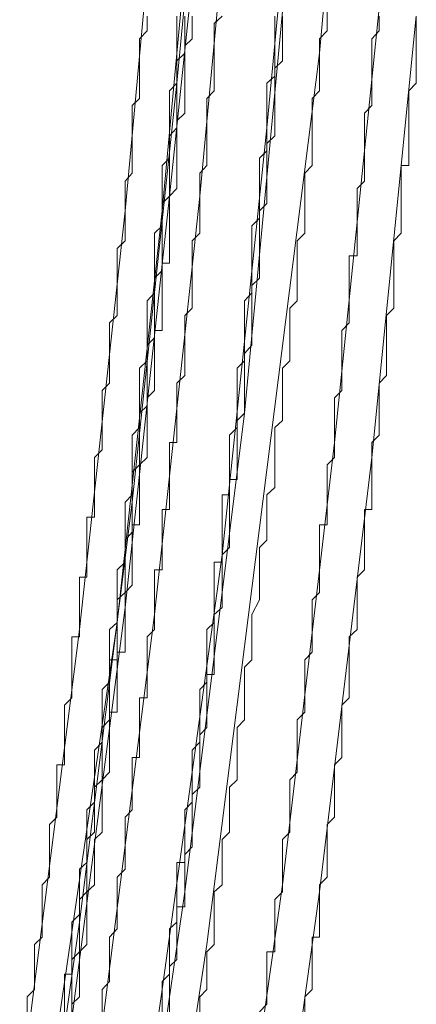
# Model space of a CAD drawing. Units: inches. Extents: x -258 to 2908, y -1518 to 737.
# Drawn here: x 140 to 152, y -665 to -635 of the extents above; entities that cross this region are included whole.
import ezdxf

# ---------------------------------------------------------------- set-up
doc = ezdxf.new("R2010")
doc.units = ezdxf.units.IN
doc.header["$MEASUREMENT"] = 0
doc.layers.add('图层 1', color=7, linetype='Continuous')

msp = doc.modelspace()

# ---------------------------------------------------------------- linework, layer by layer
at = {"layer": '图层 1', "color": 7, "lineweight": 9}
for points in [[(148.923, -636.305), (151.397, -609.09)], [(144.605, -637.209), (146.424, -618.17)], [(147.327, -638.569), (149.158, -619.308)], [(144.383, -640.635), (146.424, -621.127)], [(145.298, -640.635), (147.104, -621.349)], [(143.034, -641.081), (144.84, -621.572)], [(144.16, -641.081), (145.978, -621.572)], [(146.646, -647.204), (148.02, -632.693)], [(148.923, -636.305), (148.923, -636.083), (148.923, -635.872), (149.158, -635.625), (149.158, -635.402), (149.158, -634.945)], [(149.38, -648.095), (150.729, -634.945)], [(143.034, -641.081), (143.034, -640.858), (143.034, -640.635), (143.034, -640.4), (143.034, -640.177), (143.244, -639.942), (143.244, -639.707), (143.244, -639.485), (143.244, -639.262), (143.244, -639.039), (143.244, -638.804), (143.244, -638.569), (143.244, -638.359), (143.244, -638.124), (143.244, -637.889), (143.467, -637.679), (143.467, -637.444), (143.467, -637.209), (143.467, -636.998), (143.467, -636.763), (143.467, -636.54), (143.467, -636.305), (143.467, -636.083), (143.467, -635.872), (143.702, -635.625), (143.702, -635.402), (143.702, -635.18)], [(144.16, -641.081), (144.16, -640.858), (144.16, -640.635), (144.16, -640.4), (144.16, -640.177), (144.16, -639.942), (144.16, -639.707), (144.383, -639.485), (144.383, -639.262), (144.383, -639.039), (144.383, -638.804), (144.383, -638.569), (144.383, -638.359), (144.383, -638.124), (144.383, -637.889), (144.383, -637.679), (144.383, -637.444), (144.605, -637.209), (144.605, -636.998), (144.605, -636.763), (144.605, -636.54), (144.605, -636.305), (144.605, -636.083), (144.605, -635.872), (144.605, -635.625), (144.605, -635.402), (144.605, -635.18)], [(144.383, -640.635), (144.605, -640.4), (144.605, -640.177), (144.605, -639.942), (144.605, -639.707), (144.605, -639.485), (144.605, -639.262), (144.605, -639.039), (144.605, -638.804), (144.605, -638.569), (144.605, -638.359), (144.84, -638.124), (144.84, -637.889), (144.84, -637.679), (144.84, -637.444), (144.84, -637.209), (144.84, -636.998), (144.84, -636.763), (144.84, -636.54), (144.84, -636.305), (144.84, -636.083), (145.063, -635.872), (145.063, -635.625), (145.063, -635.402), (145.063, -635.18)], [(144.605, -637.209), (144.605, -636.998), (144.605, -636.763), (144.605, -636.54), (144.84, -636.305), (144.84, -636.083), (144.84, -635.872), (144.84, -635.625), (144.84, -635.402), (144.84, -635.18)], [(144.84, -661.702), (144.84, -661.492), (144.84, -661.257), (144.84, -661.022), (144.84, -660.812), (144.84, -660.577), (145.063, -660.342), (145.063, -660.119), (145.063, -659.896), (145.063, -659.661), (145.063, -659.439), (145.063, -659.216), (145.063, -658.993), (145.063, -658.758), (145.298, -658.535), (145.298, -658.313), (145.298, -658.078), (145.298, -657.855), (145.298, -657.632), (145.298, -657.41), (145.298, -657.175), (145.298, -656.952), (145.508, -656.729), (145.508, -656.494), (145.508, -656.259), (145.508, -656.049), (145.508, -655.826), (145.508, -655.579), (145.508, -655.356), (145.508, -655.121), (145.731, -655.121), (145.731, -654.898), (145.731, -654.676), (145.731, -654.441), (145.731, -654.23), (145.731, -653.983), (145.731, -653.76), (145.731, -653.55), (145.731, -653.303), (145.978, -653.092), (145.978, -652.857), (145.978, -652.635), (145.978, -652.412), (145.978, -652.177), (145.978, -651.954), (145.978, -651.719), (145.978, -651.497), (146.201, -651.274), (146.201, -651.051), (146.201, -650.816), (146.201, -650.594), (146.201, -650.358), (146.201, -650.123), (146.201, -649.901), (146.201, -649.678), (146.201, -649.455), (146.201, -649.22), (146.424, -649.22), (146.424, -648.998), (146.424, -648.775), (146.424, -648.552), (146.424, -648.317), (146.424, -648.095), (146.424, -647.872), (146.424, -647.637), (146.424, -647.427), (146.646, -647.204), (146.646, -646.981), (146.646, -646.746), (146.646, -646.524), (146.646, -646.301), (146.646, -646.066), (146.646, -645.843), (146.646, -645.621), (146.646, -645.398), (146.869, -645.15), (146.869, -644.928), (146.869, -644.705), (146.869, -644.47), (146.869, -644.247), (146.869, -644.025), (146.869, -643.802), (146.869, -643.567), (146.869, -643.344), (147.104, -643.122), (147.104, -642.887), (147.104, -642.664), (147.104, -642.441), (147.104, -642.219), (147.104, -641.984), (147.104, -641.761), (147.104, -641.538), (147.104, -641.303), (147.104, -641.081), (147.327, -640.858), (147.327, -640.635), (147.327, -640.4), (147.327, -640.177), (147.327, -639.942), (147.327, -639.707), (147.327, -639.485), (147.327, -639.262), (147.327, -639.039), (147.574, -638.804), (147.574, -638.569), (147.574, -638.359), (147.574, -638.124), (147.574, -637.889), (147.574, -637.679), (147.574, -637.444), (147.574, -637.209), (147.574, -636.998), (147.574, -636.763), (147.797, -636.54), (147.797, -636.305), (147.797, -636.083), (147.797, -635.872), (147.797, -635.625), (147.797, -635.402), (147.797, -635.18)], [(145.298, -640.635), (145.298, -640.4), (145.298, -640.177), (145.298, -639.942), (145.508, -639.707), (145.508, -639.485), (145.508, -639.262), (145.508, -639.039), (145.508, -638.804), (145.508, -638.569), (145.508, -638.359), (145.508, -638.124), (145.508, -637.889), (145.508, -637.679), (145.731, -637.444), (145.731, -637.209), (145.731, -636.998), (145.731, -636.763), (145.731, -636.54), (145.731, -636.305), (145.731, -636.083), (145.731, -635.872), (145.731, -635.625), (145.731, -635.402), (145.978, -635.18)], [(147.327, -638.569), (147.327, -638.359), (147.327, -638.124), (147.327, -637.889), (147.327, -637.679), (147.327, -637.444), (147.327, -637.209), (147.574, -636.998), (147.574, -636.763), (147.574, -636.54), (147.574, -636.305), (147.574, -636.083), (147.574, -635.872), (147.574, -635.625), (147.574, -635.402), (147.574, -635.18)], [(147.797, -661.492), (147.797, -661.257), (147.797, -661.022), (147.797, -660.812), (147.797, -660.577), (147.797, -660.342), (147.797, -660.119), (148.02, -659.896), (148.02, -659.661), (148.02, -659.439), (148.02, -659.216), (148.02, -658.993), (148.02, -658.758), (148.02, -658.535), (148.02, -658.313), (148.242, -658.078), (148.242, -657.855), (148.242, -657.632), (148.242, -657.41), (148.242, -657.175), (148.242, -656.952), (148.242, -656.729), (148.242, -656.494), (148.477, -656.259), (148.477, -656.049), (148.477, -655.826), (148.477, -655.579), (148.477, -655.356), (148.477, -655.121), (148.477, -654.898), (148.477, -654.676), (148.7, -654.441), (148.7, -654.23), (148.7, -653.983), (148.7, -653.76), (148.7, -653.55), (148.7, -653.303), (148.7, -653.092), (148.7, -652.857), (148.923, -652.635), (148.923, -652.412), (148.923, -652.177), (148.923, -651.954), (148.923, -651.719), (148.923, -651.497), (148.923, -651.274), (148.923, -651.051), (148.923, -650.816), (148.923, -650.594), (149.158, -650.594), (149.158, -650.358), (149.158, -650.123), (149.158, -649.901), (149.158, -649.678), (149.158, -649.455), (149.158, -649.22), (149.158, -648.998), (149.158, -648.775), (149.38, -648.552), (149.38, -648.317), (149.38, -648.095), (149.38, -647.872), (149.38, -647.637), (149.38, -647.427), (149.38, -647.204), (149.38, -646.981), (149.38, -646.746), (149.603, -646.524), (149.603, -646.301), (149.603, -646.066), (149.603, -645.843), (149.603, -645.621), (149.603, -645.398), (149.603, -645.15), (149.603, -644.928), (149.603, -644.705), (149.826, -644.47), (149.826, -644.247), (149.826, -644.025), (149.826, -643.802), (149.826, -643.567), (149.826, -643.344), (149.826, -643.122), (149.826, -642.887), (149.826, -642.664), (149.826, -642.441), (150.061, -642.441), (150.061, -642.219), (150.061, -641.984), (150.061, -641.761), (150.061, -641.538), (150.061, -641.303), (150.061, -641.081), (150.061, -640.858), (150.061, -640.635), (150.061, -640.4), (150.283, -640.177), (150.283, -639.942), (150.283, -639.707), (150.283, -639.485), (150.283, -639.262), (150.283, -639.039), (150.283, -638.804), (150.283, -638.569), (150.283, -638.359), (150.283, -638.124), (150.506, -637.889), (150.506, -637.679), (150.506, -637.444), (150.506, -637.209), (150.506, -636.998), (150.506, -636.763), (150.506, -636.54), (150.506, -636.305), (150.506, -636.083), (150.506, -635.872), (150.729, -635.625), (150.729, -635.402), (150.729, -635.18)], [(148.923, -661.702), (148.923, -661.492), (149.158, -661.257), (149.158, -661.022), (149.158, -660.812), (149.158, -660.577), (149.158, -660.342), (149.158, -660.119), (149.158, -659.896), (149.158, -659.661), (149.38, -659.439), (149.38, -659.216), (149.38, -658.993), (149.38, -658.758), (149.38, -658.535), (149.38, -658.313), (149.38, -658.078), (149.38, -657.855), (149.603, -657.632), (149.603, -657.41), (149.603, -657.175), (149.603, -656.952), (149.603, -656.729), (149.603, -656.494), (149.603, -656.259), (149.603, -656.049), (149.826, -655.826), (149.826, -655.579), (149.826, -655.356), (149.826, -655.121), (149.826, -654.898), (149.826, -654.676), (149.826, -654.441), (149.826, -654.23), (149.826, -653.983), (150.061, -653.76), (150.061, -653.55), (150.061, -653.303), (150.061, -653.092), (150.061, -652.857), (150.061, -652.635), (150.061, -652.412), (150.061, -652.177), (150.283, -651.954), (150.283, -651.719), (150.283, -651.497), (150.283, -651.274), (150.283, -651.051), (150.283, -650.816), (150.283, -650.594), (150.283, -650.358), (150.283, -650.123), (150.506, -650.123), (150.506, -649.901), (150.506, -649.678), (150.506, -649.455), (150.506, -649.22), (150.506, -648.998), (150.506, -648.775), (150.506, -648.552), (150.506, -648.317), (150.506, -648.095), (150.729, -647.872), (150.729, -647.637), (150.729, -647.427), (150.729, -647.204), (150.729, -646.981), (150.729, -646.746), (150.729, -646.524), (150.729, -646.301), (150.951, -646.066), (150.951, -645.843), (150.951, -645.621), (150.951, -645.398), (150.951, -645.15), (150.951, -644.928), (150.951, -644.705), (150.951, -644.47), (150.951, -644.247), (151.174, -644.025), (151.174, -643.802), (151.174, -643.567), (151.174, -643.344), (151.174, -643.122), (151.174, -642.887), (151.174, -642.664), (151.174, -642.441), (151.174, -642.219), (151.174, -641.984), (151.397, -641.761), (151.397, -641.538), (151.397, -641.303), (151.397, -641.081), (151.397, -640.858), (151.397, -640.635), (151.397, -640.4), (151.397, -640.177), (151.397, -639.942), (151.397, -639.707), (151.632, -639.707), (151.632, -639.485), (151.632, -639.262), (151.632, -639.039), (151.632, -638.804), (151.632, -638.569), (151.632, -638.359), (151.632, -638.124), (151.632, -637.889), (151.632, -637.679), (151.632, -637.444), (151.854, -637.209), (151.854, -636.998), (151.854, -636.763), (151.854, -636.54), (151.854, -636.305), (151.854, -636.083), (151.854, -635.872), (151.854, -635.625), (151.854, -635.402), (151.854, -635.18)], [(150.506, -648.552), (151.854, -635.18)], [(145.298, -665.339), (145.298, -665.104), (145.298, -664.882), (145.508, -664.659), (145.508, -664.424), (145.508, -664.201), (145.508, -663.966), (145.508, -663.756), (145.508, -663.521), (145.731, -663.298), (145.731, -662.828), (145.731, -662.618), (145.731, -662.395), (145.731, -662.16), (145.731, -661.937), (145.731, -661.702), (145.978, -661.492), (145.978, -661.257), (145.978, -661.022), (145.978, -660.812), (145.978, -660.577), (145.978, -660.342), (145.978, -660.119), (146.201, -659.896), (146.201, -659.661), (146.201, -659.439), (146.201, -659.216), (146.201, -658.993), (146.201, -658.758), (146.201, -658.535), (146.424, -658.313), (146.424, -657.855), (146.424, -657.632), (146.424, -657.41), (146.424, -657.175), (146.424, -656.952), (146.424, -656.729), (146.646, -656.494), (146.646, -656.259), (146.646, -656.049), (146.646, -655.826), (146.646, -655.579), (146.646, -655.356), (146.646, -655.121), (146.646, -654.898), (146.869, -654.676), (146.869, -654.441), (146.869, -654.23), (146.869, -653.983), (146.869, -653.76), (146.869, -653.55), (146.869, -653.303), (147.104, -652.857), (147.104, -652.635), (147.104, -652.412), (147.104, -652.177), (147.104, -651.954), (147.104, -651.719), (147.104, -651.497), (147.104, -651.274), (147.327, -651.051), (147.327, -650.816), (147.327, -650.594), (147.327, -650.358), (147.327, -650.123), (147.327, -649.901), (147.327, -649.678), (147.574, -649.455), (147.574, -649.22), (147.574, -648.998), (147.574, -648.775), (147.574, -648.552), (147.574, -648.095), (147.574, -647.872), (147.574, -647.637), (147.797, -647.427), (147.797, -647.204), (147.797, -646.981), (147.797, -646.746), (147.797, -646.524), (147.797, -646.301), (147.797, -646.066), (147.797, -645.843), (148.02, -645.621), (148.02, -645.398), (148.02, -645.15), (148.02, -644.928), (148.02, -644.705), (148.02, -644.47), (148.02, -644.247), (148.02, -644.025), (148.242, -643.802), (148.242, -643.344), (148.242, -643.122), (148.242, -642.887), (148.242, -642.664), (148.242, -642.441), (148.242, -642.219), (148.242, -641.984), (148.477, -641.761), (148.477, -641.538), (148.477, -641.303), (148.477, -641.081), (148.477, -640.858), (148.477, -640.635), (148.477, -640.4), (148.477, -640.177), (148.477, -639.942), (148.7, -639.707), (148.7, -639.485), (148.7, -639.262), (148.7, -639.039), (148.7, -638.569), (148.7, -638.359), (148.7, -638.124), (148.7, -637.889), (148.7, -637.679), (148.923, -637.444), (148.923, -637.209), (148.923, -636.998), (148.923, -636.763), (148.923, -636.54), (148.923, -636.305)], [(145.508, -663.298), (148.923, -636.305)], [(141.649, -662.618), (141.649, -662.395), (141.649, -662.16), (141.649, -661.937), (141.871, -661.702), (141.871, -661.492), (141.871, -661.257), (141.871, -661.022), (141.871, -660.812), (141.871, -660.577), (141.871, -660.342), (141.871, -660.119), (142.106, -659.896), (142.106, -659.661), (142.106, -659.439), (142.106, -659.216), (142.106, -658.993), (142.106, -658.758), (142.106, -658.535), (142.341, -658.313), (142.341, -658.078), (142.341, -657.855), (142.341, -657.632), (142.341, -657.41), (142.341, -657.175), (142.341, -656.952), (142.341, -656.729), (142.564, -656.494), (142.564, -656.259), (142.564, -656.049), (142.564, -655.826), (142.564, -655.579), (142.564, -655.356), (142.564, -655.121), (142.564, -654.898), (142.564, -654.676), (142.799, -654.676), (142.799, -654.441), (142.799, -654.23), (142.799, -653.983), (142.799, -653.76), (142.799, -653.55), (142.799, -653.303), (142.799, -653.092), (142.799, -652.857), (143.034, -652.635), (143.034, -652.412), (143.034, -652.177), (143.034, -651.954), (143.034, -651.719), (143.034, -651.497), (143.034, -651.274), (143.034, -651.051), (143.244, -650.816), (143.244, -650.594), (143.244, -650.358), (143.244, -650.123), (143.244, -649.901), (143.244, -649.678), (143.244, -649.455), (143.244, -649.22), (143.244, -648.998), (143.467, -648.775), (143.467, -648.552), (143.467, -648.317), (143.467, -648.095), (143.467, -647.872), (143.467, -647.637), (143.467, -647.427), (143.467, -647.204), (143.702, -646.981), (143.702, -646.746), (143.702, -646.524), (143.702, -646.301), (143.702, -646.066), (143.702, -645.843), (143.702, -645.621), (143.702, -645.398), (143.702, -645.15), (143.925, -644.928), (143.925, -644.705), (143.925, -644.47), (143.925, -644.247), (143.925, -644.025), (143.925, -643.802), (143.925, -643.567), (143.925, -643.344), (143.925, -643.122), (144.16, -642.887), (144.16, -642.664), (144.16, -642.441), (144.16, -642.219), (144.16, -641.984), (144.16, -641.761), (144.16, -641.538), (144.16, -641.303), (144.16, -641.081), (144.16, -640.858), (144.383, -640.635), (144.383, -640.4), (144.383, -640.177), (144.383, -639.942), (144.383, -639.707), (144.383, -639.485), (144.383, -639.262), (144.383, -639.039), (144.383, -638.804), (144.605, -638.569), (144.605, -638.359), (144.605, -638.124), (144.605, -637.889), (144.605, -637.679), (144.605, -637.444), (144.605, -637.209)], [(143.244, -649.901), (144.605, -637.209)], [(144.16, -664.659), (144.16, -664.424), (144.383, -664.201), (144.383, -663.966), (144.383, -663.756), (144.383, -663.521), (144.383, -663.298), (144.383, -663.075), (144.383, -662.828), (144.605, -662.618), (144.605, -662.395), (144.605, -662.16), (144.605, -661.937), (144.605, -661.702), (144.605, -661.492), (144.605, -661.257), (144.605, -661.022), (144.605, -660.812), (144.84, -660.812), (144.84, -660.577), (144.84, -660.342), (144.84, -660.119), (144.84, -659.896), (144.84, -659.661), (144.84, -659.439), (144.84, -659.216), (145.063, -658.993), (145.063, -658.758), (145.063, -658.535), (145.063, -658.313), (145.063, -658.078), (145.063, -657.855), (145.063, -657.632), (145.063, -657.41), (145.298, -657.175), (145.298, -656.952), (145.298, -656.729), (145.298, -656.494), (145.298, -656.259), (145.298, -656.049), (145.298, -655.826), (145.298, -655.579), (145.508, -655.356), (145.508, -655.121), (145.508, -654.898), (145.508, -654.676), (145.508, -654.441), (145.508, -654.23), (145.508, -653.983), (145.508, -653.76), (145.731, -653.55), (145.731, -653.303), (145.731, -653.092), (145.731, -652.857), (145.731, -652.635), (145.731, -652.412), (145.731, -652.177), (145.731, -651.954), (145.731, -651.719), (145.978, -651.719), (145.978, -651.497), (145.978, -651.274), (145.978, -651.051), (145.978, -650.816), (145.978, -650.594), (145.978, -650.358), (145.978, -650.123), (145.978, -649.901), (145.978, -649.678), (146.201, -649.678), (146.201, -649.455), (146.201, -649.22), (146.201, -648.998), (146.201, -648.775), (146.201, -648.552), (146.201, -648.317), (146.201, -648.095), (146.201, -647.872), (146.424, -647.637), (146.424, -647.427), (146.424, -647.204), (146.424, -646.981), (146.424, -646.746), (146.424, -646.524), (146.424, -646.301), (146.424, -646.066), (146.424, -645.843), (146.646, -645.621), (146.646, -645.398), (146.646, -645.15), (146.646, -644.928), (146.646, -644.705), (146.646, -644.47), (146.646, -644.247), (146.646, -644.025), (146.646, -643.802), (146.869, -643.567), (146.869, -643.344), (146.869, -643.122), (146.869, -642.887), (146.869, -642.664), (146.869, -642.441), (146.869, -642.219), (146.869, -641.984), (146.869, -641.761), (146.869, -641.538), (147.104, -641.303), (147.104, -641.081), (147.104, -640.858), (147.104, -640.635), (147.104, -640.4), (147.104, -640.177), (147.104, -639.942), (147.104, -639.707), (147.104, -639.485), (147.327, -639.262), (147.327, -639.039), (147.327, -638.804), (147.327, -638.569)], [(145.978, -651.497), (147.327, -638.569)], [(141.426, -665.339), (141.426, -665.104), (141.649, -664.882), (141.649, -664.659), (141.649, -664.424), (141.649, -664.201), (141.649, -663.966), (141.649, -663.756), (141.649, -663.521), (141.871, -663.298), (141.871, -663.075), (141.871, -662.828), (141.871, -662.618), (141.871, -662.395), (141.871, -662.16), (141.871, -661.937), (141.871, -661.702), (142.106, -661.492), (142.106, -661.257), (142.106, -661.022), (142.106, -660.812), (142.106, -660.577), (142.106, -660.342), (142.106, -660.119), (142.341, -659.896), (142.341, -659.661), (142.341, -659.439), (142.341, -659.216), (142.341, -658.993), (142.341, -658.758), (142.341, -658.535), (142.341, -658.313), (142.564, -658.078), (142.564, -657.855), (142.564, -657.632), (142.564, -657.41), (142.564, -657.175), (142.564, -656.952), (142.564, -656.729), (142.564, -656.494), (142.564, -656.259), (142.799, -656.259), (142.799, -656.049), (142.799, -655.826), (142.799, -655.579), (142.799, -655.356), (142.799, -655.121), (142.799, -654.898), (142.799, -654.676), (142.799, -654.441), (143.034, -654.441), (143.034, -654.23), (143.034, -653.983), (143.034, -653.76), (143.034, -653.55), (143.034, -653.303), (143.034, -653.092), (143.034, -652.857), (143.034, -652.635), (143.244, -652.412), (143.244, -652.177), (143.244, -651.954), (143.244, -651.719), (143.244, -651.497), (143.244, -651.274), (143.244, -651.051), (143.244, -650.816), (143.244, -650.594), (143.467, -650.594), (143.467, -650.358), (143.467, -650.123), (143.467, -649.901), (143.467, -649.678), (143.467, -649.455), (143.467, -649.22), (143.467, -648.998), (143.467, -648.775), (143.702, -648.552), (143.702, -648.317), (143.702, -648.095), (143.702, -647.872), (143.702, -647.637), (143.702, -647.427), (143.702, -647.204), (143.702, -646.981), (143.702, -646.746), (143.925, -646.524), (143.925, -646.301), (143.925, -646.066), (143.925, -645.843), (143.925, -645.621), (143.925, -645.398), (143.925, -645.15), (143.925, -644.928), (143.925, -644.705), (144.16, -644.705), (144.16, -644.47), (144.16, -644.247), (144.16, -644.025), (144.16, -643.802), (144.16, -643.567), (144.16, -643.344), (144.16, -643.122), (144.16, -642.887), (144.16, -642.664), (144.383, -642.664), (144.383, -642.441), (144.383, -642.219), (144.383, -641.984), (144.383, -641.761), (144.383, -641.538), (144.383, -641.303), (144.383, -641.081), (144.383, -640.858), (144.383, -640.635)], [(142.341, -665.339), (142.341, -665.104), (142.341, -664.882), (142.341, -664.659), (142.564, -664.424), (142.564, -664.201), (142.564, -663.966), (142.564, -663.756), (142.564, -663.521), (142.564, -663.298), (142.564, -663.075), (142.799, -662.828), (142.799, -662.618), (142.799, -662.395), (142.799, -662.16), (142.799, -661.937), (142.799, -661.702), (142.799, -661.492), (142.799, -661.257), (143.034, -661.022), (143.034, -660.812), (143.034, -660.577), (143.034, -660.342), (143.034, -660.119), (143.034, -659.896), (143.034, -659.661), (143.034, -659.439), (143.244, -659.216), (143.244, -658.993), (143.244, -658.758), (143.244, -658.535), (143.244, -658.313), (143.244, -658.078), (143.244, -657.855), (143.244, -657.632), (143.467, -657.632), (143.467, -657.41), (143.467, -657.175), (143.467, -656.952), (143.467, -656.729), (143.467, -656.494), (143.467, -656.259), (143.467, -656.049), (143.467, -655.826), (143.702, -655.826), (143.702, -655.579), (143.702, -655.356), (143.702, -655.121), (143.702, -654.898), (143.702, -654.676), (143.702, -654.441), (143.702, -654.23), (143.702, -653.983), (143.925, -653.76), (143.925, -653.55), (143.925, -653.303), (143.925, -653.092), (143.925, -652.857), (143.925, -652.635), (143.925, -652.412), (143.925, -652.177), (143.925, -651.954), (144.16, -651.954), (144.16, -651.719), (144.16, -651.497), (144.16, -651.274), (144.16, -651.051), (144.16, -650.816), (144.16, -650.594), (144.16, -650.358), (144.16, -650.123), (144.383, -650.123), (144.383, -649.901), (144.383, -649.678), (144.383, -649.455), (144.383, -649.22), (144.383, -648.998), (144.383, -648.775), (144.383, -648.552), (144.383, -648.317), (144.383, -648.095), (144.605, -648.095), (144.605, -647.872), (144.605, -647.637), (144.605, -647.427), (144.605, -647.204), (144.605, -646.981), (144.605, -646.746), (144.605, -646.524), (144.605, -646.301), (144.84, -646.066), (144.84, -645.843), (144.84, -645.621), (144.84, -645.398), (144.84, -645.15), (144.84, -644.928), (144.84, -644.705), (144.84, -644.47), (144.84, -644.247), (145.063, -644.025), (145.063, -643.802), (145.063, -643.567), (145.063, -643.344), (145.063, -643.122), (145.063, -642.887), (145.063, -642.664), (145.063, -642.441), (145.063, -642.219), (145.063, -641.984), (145.298, -641.761), (145.298, -641.538), (145.298, -641.303), (145.298, -641.081), (145.298, -640.858), (145.298, -640.635)], [(143.034, -653.092), (144.383, -640.635)], [(143.925, -653.303), (145.298, -640.635)], [(140.065, -665.339), (140.065, -665.104), (140.065, -664.882), (140.288, -664.659), (140.288, -664.424), (140.288, -664.201), (140.288, -663.966), (140.288, -663.756), (140.288, -663.521), (140.288, -663.298), (140.523, -663.075), (140.523, -662.828), (140.523, -662.618), (140.523, -662.395), (140.523, -662.16), (140.523, -661.937), (140.523, -661.702), (140.523, -661.492), (140.746, -661.257), (140.746, -661.022), (140.746, -660.812), (140.746, -660.577), (140.746, -660.342), (140.746, -660.119), (140.746, -659.896), (140.746, -659.661), (140.968, -659.439), (140.968, -659.216), (140.968, -658.993), (140.968, -658.758), (140.968, -658.535), (140.968, -658.313), (140.968, -658.078), (140.968, -657.855), (141.203, -657.855), (141.203, -657.632), (141.203, -657.41), (141.203, -657.175), (141.203, -656.952), (141.203, -656.729), (141.203, -656.494), (141.203, -656.259), (141.203, -656.049), (141.426, -655.826), (141.426, -655.579), (141.426, -655.356), (141.426, -655.121), (141.426, -654.898), (141.426, -654.676), (141.426, -654.441), (141.426, -654.23), (141.426, -653.983), (141.649, -653.983), (141.649, -653.76), (141.649, -653.55), (141.649, -653.303), (141.649, -653.092), (141.649, -652.857), (141.649, -652.635), (141.649, -652.412), (141.649, -652.177), (141.871, -652.177), (141.871, -651.954), (141.871, -651.719), (141.871, -651.497), (141.871, -651.274), (141.871, -651.051), (141.871, -650.816), (141.871, -650.594), (141.871, -650.358), (142.106, -650.358), (142.106, -650.123), (142.106, -649.901), (142.106, -649.678), (142.106, -649.455), (142.106, -649.22), (142.106, -648.998), (142.106, -648.775), (142.106, -648.552), (142.341, -648.317), (142.341, -648.095), (142.341, -647.872), (142.341, -647.637), (142.341, -647.427), (142.341, -647.204), (142.341, -646.981), (142.341, -646.746), (142.341, -646.524), (142.564, -646.301), (142.564, -646.066), (142.564, -645.843), (142.564, -645.621), (142.564, -645.398), (142.564, -645.15), (142.564, -644.928), (142.564, -644.705), (142.564, -644.47), (142.799, -644.247), (142.799, -644.025), (142.799, -643.802), (142.799, -643.567), (142.799, -643.344), (142.799, -643.122), (142.799, -642.887), (142.799, -642.664), (142.799, -642.441), (142.799, -642.219), (143.034, -641.984), (143.034, -641.761), (143.034, -641.538), (143.034, -641.303), (143.034, -641.081)], [(141.203, -665.339), (141.203, -665.104), (141.203, -664.882), (141.203, -664.659), (141.203, -664.424), (141.203, -664.201), (141.426, -664.201), (141.426, -663.966), (141.426, -663.756), (141.426, -663.521), (141.426, -663.298), (141.426, -663.075), (141.426, -662.828), (141.426, -662.618), (141.649, -662.395), (141.649, -662.16), (141.649, -661.937), (141.649, -661.702), (141.649, -661.492), (141.649, -661.257), (141.649, -661.022), (141.871, -660.812), (141.871, -660.577), (141.871, -660.342), (141.871, -660.119), (141.871, -659.896), (141.871, -659.661), (141.871, -659.439), (141.871, -659.216), (142.106, -658.993), (142.106, -658.758), (142.106, -658.535), (142.106, -658.313), (142.106, -658.078), (142.106, -657.855), (142.106, -657.632), (142.106, -657.41), (142.341, -657.175), (142.341, -656.952), (142.341, -656.729), (142.341, -656.494), (142.341, -656.259), (142.341, -656.049), (142.341, -655.826), (142.341, -655.579), (142.564, -655.356), (142.564, -655.121), (142.564, -654.898), (142.564, -654.676), (142.564, -654.441), (142.564, -654.23), (142.564, -653.983), (142.564, -653.76), (142.799, -653.55), (142.799, -653.303), (142.799, -653.092), (142.799, -652.857), (142.799, -652.635), (142.799, -652.412), (142.799, -652.177), (142.799, -651.954), (143.034, -651.719), (143.034, -651.497), (143.034, -651.274), (143.034, -651.051), (143.034, -650.816), (143.034, -650.594), (143.034, -650.358), (143.034, -650.123), (143.034, -649.901), (143.244, -649.678), (143.244, -649.455), (143.244, -649.22), (143.244, -648.998), (143.244, -648.775), (143.244, -648.552), (143.244, -648.317), (143.244, -648.095), (143.244, -647.872), (143.467, -647.637), (143.467, -647.427), (143.467, -647.204), (143.467, -646.981), (143.467, -646.746), (143.467, -646.524), (143.467, -646.301), (143.467, -646.066), (143.467, -645.843), (143.702, -645.621), (143.702, -645.398), (143.702, -645.15), (143.702, -644.928), (143.702, -644.705), (143.702, -644.47), (143.702, -644.247), (143.702, -644.025), (143.702, -643.802), (143.925, -643.567), (143.925, -643.344), (143.925, -643.122), (143.925, -642.887), (143.925, -642.664), (143.925, -642.441), (143.925, -642.219), (143.925, -641.984), (143.925, -641.761), (144.16, -641.538), (144.16, -641.303), (144.16, -641.081)], [(141.649, -653.76), (143.034, -641.081)], [(142.799, -653.55), (144.16, -641.081)], [(144.84, -661.702), (146.646, -647.204)], [(147.797, -661.492), (149.38, -648.095)], [(148.923, -661.702), (150.506, -648.552)], [(141.649, -662.618), (143.244, -649.901)], [(144.16, -664.659), (145.978, -651.497)], [(141.426, -665.562), (143.034, -653.092)], [(142.341, -665.785), (143.925, -653.303)], [(140.968, -666.02), (142.799, -653.55)], [(140.065, -666.255), (141.649, -653.76)], [(145.978, -674.395), (147.797, -661.492)], [(147.104, -665.339), (147.327, -665.104), (147.327, -664.882), (147.327, -664.659), (147.327, -664.424), (147.327, -664.201), (147.327, -663.966), (147.327, -663.756), (147.327, -663.521), (147.574, -663.521), (147.574, -663.298), (147.574, -663.075), (147.574, -662.828), (147.574, -662.618), (147.574, -662.395), (147.574, -662.16), (147.574, -661.937), (147.797, -661.702), (147.797, -661.492)], [(142.799, -675.755), (144.84, -661.702)], [(144.383, -665.339), (144.383, -665.104), (144.383, -664.882), (144.383, -664.659), (144.383, -664.424), (144.383, -664.201), (144.383, -663.966), (144.605, -663.756), (144.605, -663.521), (144.605, -663.298), (144.605, -663.075), (144.605, -662.828), (144.605, -662.618), (144.605, -662.395), (144.605, -662.16), (144.84, -662.16), (144.84, -661.937), (144.84, -661.702)], [(147.104, -674.84), (148.923, -661.702)], [(148.477, -665.339), (148.477, -665.104), (148.477, -664.882), (148.7, -664.659), (148.7, -664.424), (148.7, -664.201), (148.7, -663.966), (148.7, -663.756), (148.7, -663.521), (148.7, -663.298), (148.7, -663.075), (148.923, -663.075), (148.923, -662.828), (148.923, -662.618), (148.923, -662.395), (148.923, -662.16), (148.923, -661.937), (148.923, -661.702)], [(139.843, -675.298), (141.649, -662.618)], [(141.426, -665.339), (141.426, -665.104), (141.426, -664.882), (141.426, -664.659), (141.426, -664.424), (141.426, -664.201), (141.426, -663.966), (141.426, -663.756), (141.649, -663.521), (141.649, -663.298), (141.649, -663.075), (141.649, -662.828), (141.649, -662.618)], [(141.426, -690.278), (145.508, -663.298)], [(142.341, -677.364), (144.16, -664.659)], [(144.16, -665.339), (144.16, -665.104), (144.16, -664.882), (144.16, -664.659)]]:
    msp.add_lwpolyline(points, dxfattribs=at)

doc.saveas('drawing.dxf')
